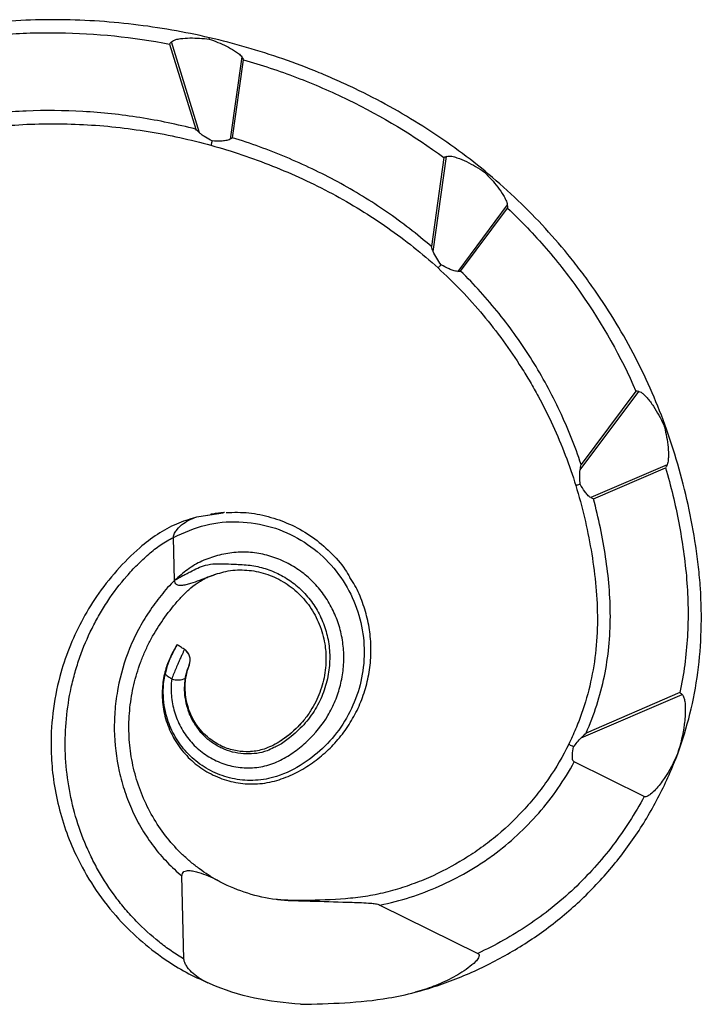
# Model space of a CAD drawing. Units: millimetres. Extents: x 15 to 876, y 15 to 615.
# Drawn here: x 316 to 369, y 351 to 426 of the extents above; entities that cross this region are included whole.
import ezdxf

# ---------------------------------------------------------------- set-up
doc = ezdxf.new("R2010")
doc.units = ezdxf.units.MM
doc.header["$LTSCALE"] = 3

msp = doc.modelspace()

# ---------------------------------------------------------------- linework, layer by layer
at = {"color": 7, "linetype": 'Continuous', "lineweight": 25}
for p, q in [((327.564, 424.542), (329.577, 417.989)), ((329.86, 417.717), (327.712, 424.712)), ((333.119, 423.553), (332.221, 417.213)), ((332.409, 417.334), (333.259, 423.336)), ((348.681, 415.804), (347.71, 408.954)), ((347.85, 408.578), (348.886, 415.894)), ((353.554, 412.169), (349.734, 407.05)), ((349.959, 407.069), (353.575, 411.915)), ((363.44, 397.837), (359.225, 392.188)), ((359.158, 391.78), (363.661, 397.814)), ((365.843, 392.158), (359.976, 389.633)), ((360.179, 389.536), (365.733, 391.927)), ((329.827, 388.192), (331.704, 388.461)), ((329.827, 388.192), (331.524, 388.435)), ((327.96, 383.267), (327.878, 386.578)), ((330.284, 383.423), (330.648, 383.568)), ((327.97, 378.006), (327.938, 377.948)), ((359.241, 371.15), (366.999, 374.49)), ((366.83, 374.625), (359.614, 371.519)), ((329.012, 373.436), (329.012, 373.436)), ((337.898, 372.509), (337.896, 372.507)), ((364.081, 366.631), (358.702, 369.295)), ((328.677, 354.114), (328.52, 360.515)), ((343.754, 358.282), (351.277, 354.556))]:
    msp.add_line(p, q, dxfattribs=at)
for centre, radius, start, end in [((328.152, 377.123), 1, 338.82679, 57.08174), ((328.155, 377.121), 1, 339.17441, 57.0825), ((328.19, 376.966), 1.368, 250.36573, 295.70321)]:
    msp.add_arc(centre, radius, start, end, dxfattribs=at)
for points, knots in [([(330.637, 425.027), (328.711, 425.472), (326.761, 425.815), (322.809, 426.285), (320.807, 426.41), (317.764, 426.417), (316.753, 426.389), (314.743, 426.275), (313.743, 426.188), (311.754, 425.948), (310.763, 425.794), (308.799, 425.412), (307.832, 425.185), (306.881, 424.918)], [0, 0, 0, 0, 0.25, 0.25, 0.5, 0.5, 0.625, 0.625, 0.75, 0.75, 0.875, 0.875, 1, 1, 1, 1]), ([(310.429, 424.728), (311.836, 424.987), (313.256, 425.165), (315.401, 425.331), (316.119, 425.37), (317.56, 425.416), (318.284, 425.423), (321.906, 425.376), (324.757, 425.076), (327.564, 424.542)], [0, 0, 0, 0, 0.25, 0.25, 0.375, 0.375, 0.5, 0.5, 1, 1, 1, 1]), ([(327.712, 424.712), (327.754, 424.759), (327.809, 424.791), (327.922, 424.845), (327.98, 424.865), (328.158, 424.917), (328.281, 424.94), (328.648, 424.993), (328.893, 425.006), (329.63, 425.017), (330.124, 424.984), (330.613, 424.926)], [0, 0, 0, 0, 0.0625, 0.0625, 0.125, 0.125, 0.25, 0.25, 0.5, 0.5, 1, 1, 1, 1]), ([(330.613, 424.926), (330.621, 424.959), (330.626, 424.984), (330.632, 425.01), (330.634, 425.016), (330.636, 425.022), (330.636, 425.024), (330.636, 425.026), (330.637, 425.026), (330.637, 425.026), (330.637, 425.027), (330.635, 425.027), (330.637, 425.027)], [0, 0, 0, 0, 0.5, 0.5, 0.75, 0.75, 0.875, 0.875, 0.9375, 0.96875, 0.96875, 1, 1, 1, 1]), ([(330.613, 424.926), (331.067, 424.768), (331.514, 424.587), (332.161, 424.267), (332.373, 424.152), (332.676, 423.957), (332.775, 423.887), (332.962, 423.735), (333.052, 423.655), (333.119, 423.553)], [0, 0, 0, 0, 0.5, 0.5, 0.75, 0.75, 0.875, 0.875, 1, 1, 1, 1]), ([(351.843, 414.752), (350.322, 416.002), (348.724, 417.153), (345.384, 419.271), (343.643, 420.238), (341.374, 421.33), (340.916, 421.542), (339.999, 421.95), (339.539, 422.148), (338.155, 422.717), (337.227, 423.069), (334.428, 424.043), (332.542, 424.586), (330.637, 425.027)], [0, 0, 0, 0, 0.25, 0.25, 0.5, 0.5, 0.5625, 0.5625, 0.625, 0.625, 0.75, 0.75, 1, 1, 1, 1]), ([(333.259, 423.336), (334.634, 422.939), (335.993, 422.485), (338.006, 421.715), (338.673, 421.444), (339.998, 420.871), (340.657, 420.568), (343.918, 418.983), (346.376, 417.502), (348.681, 415.804)], [0, 0, 0, 0, 0.25, 0.25, 0.375, 0.375, 0.5, 0.5, 1, 1, 1, 1]), ([(329.577, 417.989), (328.167, 418.355), (326.738, 418.653), (324.565, 418.995), (323.835, 419.092), (322.369, 419.249), (321.638, 419.309), (319.446, 419.435), (317.99, 419.447), (315.089, 419.322), (313.643, 419.186), (312.203, 418.95)], [0, 0, 0, 0, 0.25, 0.25, 0.375, 0.375, 0.5, 0.5, 0.75, 0.75, 1, 1, 1, 1]), ([(311.049, 417.7), (311.858, 417.866), (312.68, 417.999), (314.321, 418.207), (315.144, 418.282), (317.618, 418.432), (319.276, 418.435), (321.773, 418.304), (322.609, 418.237), (324.279, 418.057), (325.106, 417.945), (327.563, 417.543), (329.171, 417.189), (330.749, 416.751)], [0, 0, 0, 0, 0.125, 0.125, 0.25, 0.25, 0.5, 0.5, 0.625, 0.625, 0.75, 0.75, 1, 1, 1, 1]), ([(330.842, 417.081), (330.67, 417.173), (330.499, 417.268), (330.249, 417.423), (330.168, 417.476), (330.009, 417.59), (329.932, 417.65), (329.86, 417.717)], [0, 0, 0, 0, 0.5, 0.5, 0.75, 0.75, 1, 1, 1, 1]), ([(330.842, 417.081), (330.813, 416.977), (330.79, 416.894), (330.766, 416.809), (330.76, 416.788), (330.751, 416.759), (330.749, 416.751), (330.749, 416.751)], [0, 0, 0, 0, 0.5, 0.5, 0.75, 0.75, 1, 1, 1, 1]), ([(332.221, 417.213), (332.17, 417.181), (332.116, 417.161), (332.004, 417.128), (331.946, 417.116), (331.772, 417.089), (331.656, 417.08), (331.308, 417.064), (331.075, 417.07), (330.842, 417.081)], [0, 0, 0, 0, 0.125, 0.125, 0.25, 0.25, 0.5, 0.5, 1, 1, 1, 1]), ([(347.71, 408.954), (346.612, 409.912), (345.46, 410.804), (343.658, 412.046), (343.045, 412.444), (341.794, 413.21), (341.155, 413.579), (339.21, 414.634), (337.884, 415.267), (335.18, 416.401), (333.799, 416.903), (332.409, 417.334)], [0, 0, 0, 0, 0.25, 0.25, 0.375, 0.375, 0.5, 0.5, 0.75, 0.75, 1, 1, 1, 1]), ([(330.749, 416.751), (331.546, 416.531), (332.339, 416.288), (333.921, 415.755), (334.711, 415.466), (337.051, 414.534), (338.577, 413.828), (340.814, 412.633), (341.546, 412.214), (342.973, 411.339), (343.67, 410.883), (345.709, 409.455), (347.001, 408.424), (348.221, 407.31)], [0, 0, 0, 0, 0.125, 0.125, 0.25, 0.25, 0.5, 0.5, 0.625, 0.625, 0.75, 0.75, 1, 1, 1, 1]), ([(348.886, 415.894), (348.95, 415.92), (349.018, 415.925), (349.153, 415.922), (349.219, 415.913), (349.417, 415.877), (349.547, 415.84), (349.927, 415.713), (350.17, 415.607), (350.889, 415.259), (351.35, 414.986), (351.791, 414.689)], [0, 0, 0, 0, 0.0625, 0.0625, 0.125, 0.125, 0.25, 0.25, 0.5, 0.5, 1, 1, 1, 1]), ([(351.791, 414.689), (352.158, 414.323), (352.505, 413.937), (352.977, 413.319), (353.127, 413.106), (353.325, 412.772), (353.388, 412.658), (353.467, 412.48), (353.491, 412.42), (353.531, 412.298), (353.548, 412.235), (353.554, 412.169)], [0, 0, 0, 0, 0.5, 0.5, 0.75, 0.75, 0.875, 0.875, 0.9375, 0.9375, 1, 1, 1, 1]), ([(365.669, 395.27), (365.325, 396.207), (364.949, 397.137), (364.135, 398.965), (363.698, 399.866), (362.295, 402.528), (361.238, 404.249), (359.761, 406.333), (359.458, 406.746), (358.842, 407.557), (358.528, 407.956), (357.57, 409.135), (356.908, 409.896), (355.538, 411.369), (354.831, 412.081), (353.37, 413.455), (352.614, 414.118), (351.843, 414.752)], [0, 0, 0, 0, 0.125, 0.125, 0.25, 0.25, 0.5, 0.5, 0.5625, 0.5625, 0.625, 0.625, 0.75, 0.75, 0.875, 0.875, 1, 1, 1, 1]), ([(353.575, 411.915), (354.619, 410.928), (355.611, 409.888), (357.022, 408.251), (357.48, 407.693), (358.369, 406.55), (358.802, 405.965), (360.89, 402.984), (362.297, 400.474), (363.44, 397.837)], [0, 0, 0, 0, 0.25, 0.25, 0.375, 0.375, 0.5, 0.5, 1, 1, 1, 1]), ([(348.454, 407.56), (348.339, 407.721), (348.228, 407.884), (348.02, 408.221), (347.92, 408.391), (347.85, 408.578)], [0, 0, 0, 0, 0.5, 0.5, 1, 1, 1, 1]), ([(348.454, 407.56), (348.381, 407.481), (348.322, 407.417), (348.262, 407.353), (348.247, 407.337), (348.226, 407.315), (348.221, 407.309), (348.221, 407.31)], [0, 0, 0, 0, 0.5, 0.5, 0.75, 0.75, 1, 1, 1, 1]), ([(348.221, 407.31), (348.832, 406.751), (349.427, 406.169), (350.585, 404.958), (351.146, 404.331), (352.757, 402.402), (353.745, 401.048), (354.871, 399.269), (355.091, 398.909), (355.519, 398.18), (355.728, 397.81), (356.332, 396.698), (356.706, 395.949), (357.749, 393.679), (358.336, 392.134), (358.82, 390.558)], [0, 0, 0, 0, 0.125, 0.125, 0.25, 0.25, 0.5, 0.5, 0.5625, 0.5625, 0.625, 0.625, 0.75, 0.75, 1, 1, 1, 1]), ([(349.734, 407.05), (349.675, 407.046), (349.617, 407.053), (349.504, 407.076), (349.447, 407.091), (349.281, 407.146), (349.174, 407.191), (348.858, 407.335), (348.655, 407.445), (348.454, 407.56)], [0, 0, 0, 0, 0.125, 0.125, 0.25, 0.25, 0.5, 0.5, 1, 1, 1, 1]), ([(359.225, 392.188), (358.764, 393.584), (358.222, 394.95), (357.282, 396.954), (356.948, 397.614), (356.238, 398.919), (355.863, 399.561), (354.689, 401.443), (353.838, 402.644), (352.458, 404.367), (351.981, 404.927), (350.993, 406.022), (350.483, 406.555), (349.959, 407.069)], [0, 0, 0, 0, 0.25, 0.25, 0.375, 0.375, 0.5, 0.5, 0.75, 0.75, 0.875, 0.875, 1, 1, 1, 1]), ([(363.661, 397.814), (363.731, 397.806), (363.794, 397.774), (363.911, 397.702), (363.965, 397.66), (364.121, 397.525), (364.216, 397.425), (364.485, 397.115), (364.644, 396.895), (365.097, 396.214), (365.361, 395.733), (365.594, 395.242)], [0, 0, 0, 0, 0.0625, 0.0625, 0.125, 0.125, 0.25, 0.25, 0.5, 0.5, 1, 1, 1, 1]), ([(365.594, 395.242), (365.727, 394.738), (365.831, 394.226), (365.926, 393.449), (365.947, 393.189), (365.95, 392.798), (365.946, 392.667), (365.925, 392.472), (365.916, 392.408), (365.888, 392.281), (365.871, 392.218), (365.843, 392.158)], [0, 0, 0, 0, 0.5, 0.5, 0.75, 0.75, 0.875, 0.875, 0.9375, 0.9375, 1, 1, 1, 1]), ([(366.661, 369.925), (367.032, 370.93), (367.348, 371.953), (367.864, 374.042), (368.063, 375.111), (368.492, 378.32), (368.555, 380.48), (368.371, 383.207), (368.321, 383.753), (368.2, 384.836), (368.129, 385.374), (367.887, 386.981), (367.69, 388.042), (367.231, 390.144), (366.967, 391.184), (366.371, 393.245), (366.036, 394.268), (365.669, 395.27)], [0, 0, 0, 0, 0.125, 0.125, 0.25, 0.25, 0.5, 0.5, 0.5625, 0.5625, 0.625, 0.625, 0.75, 0.75, 0.875, 0.875, 1, 1, 1, 1]), ([(359.163, 390.659), (359.148, 390.845), (359.136, 391.032), (359.128, 391.406), (359.129, 391.594), (359.158, 391.78)], [0, 0, 0, 0, 0.5, 0.5, 1, 1, 1, 1]), ([(365.733, 391.927), (366.139, 390.53), (366.476, 389.115), (367.02, 386.251), (367.231, 384.802), (367.412, 382.597), (367.448, 381.86), (367.469, 380.397), (367.452, 379.669), (367.323, 377.492), (367.133, 376.052), (366.83, 374.625)], [0, 0, 0, 0, 0.25, 0.25, 0.5, 0.5, 0.625, 0.625, 0.75, 0.75, 1, 1, 1, 1]), ([(358.82, 390.558), (359.067, 389.752), (359.29, 388.931), (359.682, 387.278), (359.85, 386.447), (360.135, 384.775), (360.252, 383.934), (360.421, 382.243), (360.473, 381.392), (360.492, 379.678), (360.456, 378.808), (360.284, 377.106), (360.149, 376.269), (359.779, 374.621), (359.546, 373.81), (359.124, 372.612), (358.971, 372.216), (358.642, 371.43), (358.464, 371.04), (358.276, 370.657)], [0, 0, 0, 0, 0.125, 0.125, 0.25, 0.25, 0.375, 0.375, 0.5, 0.5, 0.625, 0.625, 0.75, 0.75, 0.875, 0.875, 0.9375, 0.9375, 1, 1, 1, 1]), ([(359.163, 390.659), (359.056, 390.626), (358.969, 390.601), (358.88, 390.575), (358.858, 390.568), (358.828, 390.56), (358.82, 390.558), (358.82, 390.558)], [0, 0, 0, 0, 0.5, 0.5, 0.75, 0.75, 1, 1, 1, 1]), ([(359.976, 389.633), (359.925, 389.657), (359.881, 389.69), (359.798, 389.763), (359.759, 389.802), (359.648, 389.926), (359.581, 390.013), (359.389, 390.281), (359.274, 390.469), (359.163, 390.659)], [0, 0, 0, 0, 0.125, 0.125, 0.25, 0.25, 0.5, 0.5, 1, 1, 1, 1]), ([(359.614, 371.519), (360.237, 372.933), (360.705, 374.386), (361.174, 376.629), (361.29, 377.387), (361.444, 378.925), (361.48, 379.708), (361.479, 382.026), (361.341, 383.549), (360.891, 386.566), (360.58, 388.059), (360.179, 389.536)], [0, 0, 0, 0, 0.25, 0.25, 0.375, 0.375, 0.5, 0.5, 0.75, 0.75, 1, 1, 1, 1]), ([(329.558, 388.1), (329.069, 387.954), (328.072, 387.656), (326.617, 386.84), (325.057, 385.648), (323.464, 384.049), (321.965, 382.126), (320.748, 380.105), (319.799, 378.044), (319.022, 375.694), (318.522, 373.059), (318.399, 370.477), (318.573, 368.155), (318.942, 366.11), (319.536, 364.069), (320.424, 361.893), (321.686, 359.648), (323.336, 357.476), (325.204, 355.607), (327.057, 354.167), (328.851, 353.068), (329.953, 352.553), (330.503, 352.295)], [0, 0, 0, 0, 0.036706, 0.074978, 0.113312, 0.168388, 0.223505, 0.272779, 0.322223, 0.371505, 0.434165, 0.496825, 0.539862, 0.586048, 0.632363, 0.678548, 0.739313, 0.800055, 0.856366, 0.912644, 0.956321, 1, 1, 1, 1]), ([(327.878, 386.578), (327.876, 386.692), (327.911, 386.801), (328.008, 387.002), (328.071, 387.095), (328.281, 387.356), (328.447, 387.504), (328.808, 387.767), (328.999, 387.878), (329.4, 388.063), (329.61, 388.138), (329.827, 388.192)], [0, 0, 0, 0, 0.125, 0.125, 0.25, 0.25, 0.5, 0.5, 0.75, 0.75, 1, 1, 1, 1]), ([(331.702, 388.475), (331.582, 388.462), (331.348, 388.437), (331.05, 388.395), (330.845, 388.363), (330.752, 388.349), (330.725, 388.344)], [0, 0, 0, 0, 0.368001, 0.715385, 0.916386, 1, 1, 1, 1]), ([(331.8, 388.484), (331.787, 388.483), (331.754, 388.482), (331.721, 388.478), (331.702, 388.475)], [0, 0, 0, 0, 0.400754, 1, 1, 1, 1]), ([(331.927, 388.493), (332.508, 388.506), (333.671, 388.532), (335.381, 388.154), (337.034, 387.54), (338.581, 386.641), (339.946, 385.476), (340.915, 384.41), (341.323, 383.689), (341.439, 383.484)], [0, 0, 0, 0, 0.153998, 0.308037, 0.46149, 0.621391, 0.780015, 0.937601, 1, 1, 1, 1]), ([(327.878, 386.578), (328.688, 386.939), (330.29, 387.655), (332.901, 387.871), (335.433, 387.477), (337.723, 386.452), (339.659, 384.944), (341.155, 383.04), (342.13, 380.886), (342.594, 378.603), (342.522, 376.312), (341.96, 374.138), (340.962, 372.157), (339.577, 370.462), (337.882, 369.101), (336.054, 368.159), (334.179, 367.806), (332.567, 367.925), (331.054, 368.403), (329.719, 369.2), (328.604, 370.265), (327.781, 371.53), (327.194, 373.065), (327.024, 374.601), (327.141, 375.653), (327.221, 376.04)], [0, 0, 0, 0, 0.0520282, 0.1029505, 0.1534972, 0.2030138, 0.2518293, 0.300162, 0.3475917, 0.3945874, 0.4409866, 0.4867085, 0.532068, 0.5768804, 0.6213043, 0.6676868, 0.7000229, 0.7317634, 0.7630662, 0.7939182, 0.8246058, 0.8548076, 0.8846237, 0.9240195, 0.9481373, 0.9481373, 0.9481373, 0.9481373]), ([(328.677, 354.114), (328.349, 354.311), (328.024, 354.52), (327.382, 354.965), (327.066, 355.201), (326.141, 355.937), (325.554, 356.471), (324.719, 357.333), (324.448, 357.631), (323.922, 358.247), (323.669, 358.565), (322.943, 359.536), (322.503, 360.212), (321.907, 361.266), (321.719, 361.624), (321.364, 362.354), (321.197, 362.726), (320.734, 363.851), (320.474, 364.615), (320.046, 366.167), (319.879, 366.956), (319.639, 368.561), (319.567, 369.374), (319.504, 371.817), (319.657, 373.424), (320.088, 375.406), (320.187, 375.802), (320.408, 376.582), (320.53, 376.967), (320.93, 378.107), (321.243, 378.847), (321.781, 379.927), (321.972, 380.282), (322.376, 380.982), (322.59, 381.328), (323.263, 382.344), (323.75, 382.985), (324.537, 383.89), (324.809, 384.183), (325.369, 384.75), (325.661, 385.026), (326.261, 385.541), (326.569, 385.781), (327.207, 386.215), (327.537, 386.409), (327.878, 386.578)], [0, 0, 0, 0, 0.03125, 0.03125, 0.0625, 0.0625, 0.125, 0.125, 0.15625, 0.15625, 0.1875, 0.1875, 0.25, 0.25, 0.28125, 0.28125, 0.3125, 0.3125, 0.375, 0.375, 0.4375, 0.4375, 0.5, 0.5, 0.625, 0.625, 0.65625, 0.65625, 0.6875, 0.6875, 0.75, 0.75, 0.78125, 0.78125, 0.8125, 0.8125, 0.875, 0.875, 0.90625, 0.90625, 0.9375, 0.9375, 0.96875, 0.96875, 1, 1, 1, 1]), ([(327.73, 375.678), (327.676, 375.252), (327.674, 374.827), (327.749, 373.979), (327.827, 373.555), (328.064, 372.742), (328.224, 372.35), (328.63, 371.596), (328.87, 371.244), (329.28, 370.76), (329.425, 370.605), (329.735, 370.311), (329.899, 370.172), (330.409, 369.785), (330.772, 369.567), (331.35, 369.297), (331.55, 369.217), (331.955, 369.079), (332.16, 369.021), (332.78, 368.884), (333.203, 368.837), (334.063, 368.839), (334.485, 368.887), (335.31, 369.084), (335.717, 369.236), (336.481, 369.612), (336.84, 369.836), (337.527, 370.336), (337.855, 370.612), (338.776, 371.484), (339.312, 372.133), (339.966, 373.235), (340.155, 373.617), (340.475, 374.397), (340.607, 374.797), (340.813, 375.617), (340.887, 376.04), (340.973, 376.886), (340.985, 377.308), (340.945, 378.151), (340.893, 378.571), (340.723, 379.41), (340.606, 379.82), (340.313, 380.613), (340.136, 380.997), (339.725, 381.741), (339.488, 382.101), (338.969, 382.77), (338.684, 383.082), (338.218, 383.513), (338.056, 383.651), (337.72, 383.915), (337.545, 384.041), (337.012, 384.394), (336.641, 384.598), (336.062, 384.859), (335.865, 384.938), (335.463, 385.081), (335.257, 385.145), (334.637, 385.307), (334.22, 385.38), (333.377, 385.449), (332.951, 385.445), (332.095, 385.36), (331.676, 385.28), (330.854, 385.06), (330.448, 384.924), (329.862, 384.657), (329.672, 384.559), (329.304, 384.34), (329.127, 384.218), (328.782, 383.961), (328.615, 383.824), (328.285, 383.547), (328.121, 383.405), (327.96, 383.267)], [0, 0, 0, 0, 0.03125, 0.03125, 0.0625, 0.0625, 0.09375, 0.09375, 0.125, 0.125, 0.140625, 0.140625, 0.15625, 0.15625, 0.1875, 0.1875, 0.203125, 0.203125, 0.21875, 0.21875, 0.25, 0.25, 0.28125, 0.28125, 0.3125, 0.3125, 0.34375, 0.34375, 0.375, 0.375, 0.4375, 0.4375, 0.46875, 0.46875, 0.5, 0.5, 0.53125, 0.53125, 0.5625, 0.5625, 0.59375, 0.59375, 0.625, 0.625, 0.65625, 0.65625, 0.6875, 0.6875, 0.71875, 0.71875, 0.734375, 0.734375, 0.75, 0.75, 0.78125, 0.78125, 0.796875, 0.796875, 0.8125, 0.8125, 0.84375, 0.84375, 0.875, 0.875, 0.90625, 0.90625, 0.9375, 0.9375, 0.953125, 0.953125, 0.96875, 0.96875, 0.984375, 0.984375, 1, 1, 1, 1]), ([(331.239, 360.182), (330.775, 360.439), (330.318, 360.731), (329.648, 361.224), (329.428, 361.397), (328.993, 361.762), (328.778, 361.955), (328.153, 362.554), (327.761, 362.981), (327.031, 363.893), (326.691, 364.38), (326.078, 365.402), (325.808, 365.931), (325.337, 367.02), (325.136, 367.58), (324.805, 368.733), (324.678, 369.324), (324.503, 370.503), (324.455, 371.094), (324.432, 372.281), (324.457, 372.876), (324.584, 374.07), (324.685, 374.66), (324.958, 375.814), (325.129, 376.381), (325.437, 377.216), (325.548, 377.492), (325.789, 378.037), (325.919, 378.308), (326.328, 379.097), (326.632, 379.599), (327.29, 380.562), (327.642, 381.023), (328.202, 381.685), (328.395, 381.902), (328.791, 382.313), (328.995, 382.506), (329.415, 382.861), (329.631, 383.022), (329.968, 383.236), (330.083, 383.303), (330.314, 383.427), (330.432, 383.485), (330.547, 383.537)], [0, 0, 0, 0, 0.0625, 0.0625, 0.09375, 0.09375, 0.125, 0.125, 0.1875, 0.1875, 0.25, 0.25, 0.3125, 0.3125, 0.375, 0.375, 0.4375, 0.4375, 0.5, 0.5, 0.5625, 0.5625, 0.625, 0.625, 0.6875, 0.6875, 0.71875, 0.71875, 0.75, 0.75, 0.8125, 0.8125, 0.875, 0.875, 0.90625, 0.90625, 0.9375, 0.9375, 0.96875, 0.96875, 0.984375, 0.984375, 1, 1, 1, 1]), ([(328.14, 378.322), (328.107, 378.263), (327.944, 377.975), (327.616, 377.381), (327.23, 376.432), (326.999, 375.236), (326.981, 373.869), (327.266, 372.442), (327.856, 371.082), (328.718, 369.88), (329.805, 368.896), (331.07, 368.163), (332.471, 367.698), (333.962, 367.543), (335.458, 367.719), (336.857, 368.211), (338.13, 368.897), (339.282, 369.742), (340.312, 370.728), (341.204, 371.849), (341.941, 373.089), (342.507, 374.426), (342.89, 375.836), (343.079, 377.291), (343.06, 378.751), (342.849, 380.184), (342.438, 381.567), (341.973, 382.682), (341.578, 383.289), (341.448, 383.489)], [0, 0, 0, 0, 0.005965, 0.029189, 0.057506, 0.091939, 0.130486, 0.171133, 0.212467, 0.253365, 0.293736, 0.333936, 0.374535, 0.416027, 0.458042, 0.499084, 0.539014, 0.578332, 0.617865, 0.657623, 0.697586, 0.737827, 0.778449, 0.819218, 0.859807, 0.899898, 0.939643, 0.980056, 1, 1, 1, 1]), ([(330.547, 383.537), (330.325, 383.436), (330.099, 383.346), (329.644, 383.175), (329.415, 383.094), (329.067, 382.986), (328.95, 382.953), (328.712, 382.898), (328.59, 382.876), (328.406, 382.868), (328.344, 382.87), (328.223, 382.891), (328.163, 382.911), (328.06, 382.98), (328.02, 383.029), (327.971, 383.142), (327.961, 383.205), (327.96, 383.267)], [0, 0, 0, 0, 0.25, 0.25, 0.5, 0.5, 0.625, 0.625, 0.75, 0.75, 0.8125, 0.8125, 0.875, 0.875, 0.9375, 0.9375, 1, 1, 1, 1]), ([(330.648, 383.568), (331.06, 383.717), (331.925, 384.03), (333.344, 384.118), (334.792, 383.883), (336.169, 383.305), (337.395, 382.423), (338.409, 381.27), (339.139, 379.901), (339.484, 378.703), (339.559, 377.987), (339.579, 377.788)], [0, 0, 0, 0, 0.1055938, 0.2217017, 0.3389596, 0.4579908, 0.5792659, 0.7015469, 0.8258083, 0.951815, 1, 1, 1, 1]), ([(330.648, 383.568), (330.672, 383.577), (330.832, 383.641), (330.995, 383.696), (331.134, 383.743)], [0, 0, 0, 0, 0.148401, 1, 1, 1, 1]), ([(327.96, 383.267), (327.587, 382.912), (327.242, 382.517), (326.588, 381.7), (326.279, 381.278), (325.697, 380.403), (325.424, 379.951), (324.924, 379.013), (324.696, 378.523), (324.091, 377.032), (323.791, 376.008), (323.494, 374.43), (323.421, 373.894), (323.329, 372.82), (323.31, 372.285), (323.333, 370.682), (323.454, 369.616), (323.808, 368.033), (323.954, 367.513), (324.296, 366.497), (324.493, 366), (324.939, 365.029), (325.188, 364.553), (325.739, 363.632), (326.037, 363.192), (326.676, 362.353), (327.018, 361.955), (327.741, 361.2), (328.124, 360.843), (328.52, 360.515)], [0, 0, 0, 0, 0.0625, 0.0625, 0.125, 0.125, 0.1875, 0.1875, 0.25, 0.25, 0.375, 0.375, 0.4375, 0.4375, 0.5, 0.5, 0.625, 0.625, 0.6875, 0.6875, 0.75, 0.75, 0.8125, 0.8125, 0.875, 0.875, 0.9375, 0.9375, 1, 1, 1, 1]), ([(328.14, 378.322), (328.14, 378.322), (328.132, 378.307), (328.1, 378.248), (328.076, 378.203), (327.983, 378.03), (327.891, 377.859), (327.735, 377.541), (327.679, 377.423), (327.569, 377.174), (327.515, 377.042), (327.413, 376.763), (327.367, 376.622), (327.286, 376.332), (327.251, 376.185), (327.221, 376.04)], [0, 0, 0, 0, 0.125, 0.125, 0.25, 0.25, 0.5, 0.5, 0.625, 0.625, 0.75, 0.75, 0.875, 0.875, 1, 1, 1, 1]), ([(328.695, 377.962), (328.597, 378.026), (328.498, 378.09), (328.399, 378.154), (328.313, 378.21), (328.227, 378.266), (328.14, 378.322)], [0.0008409793, 0.0008409793, 0.0008409793, 0.0008409793, 0.0011940363, 0.0011940363, 0.0011940363, 0.0015029607, 0.0015029607, 0.0015029607, 0.0015029607]), ([(328.695, 377.962), (328.702, 377.958), (328.678, 377.891), (328.598, 377.707), (328.565, 377.633), (328.486, 377.459), (328.441, 377.359), (328.343, 377.143), (328.29, 377.025), (328.179, 376.774), (328.122, 376.644), (328.007, 376.374), (327.949, 376.233), (327.837, 375.955), (327.783, 375.816), (327.73, 375.678)], [0, 0, 0, 0, 0.25, 0.25, 0.375, 0.375, 0.5, 0.5, 0.625, 0.625, 0.75, 0.75, 0.875, 0.875, 1, 1, 1, 1]), ([(339.587, 377.677), (339.618, 377.174), (339.573, 376.146), (339.178, 374.623), (338.573, 373.411), (338.087, 372.74), (337.898, 372.509)], [0.3961049, 0.3961049, 0.3961049, 0.3961049, 0.4409866, 0.4867085, 0.532068, 0.5575692, 0.5575692, 0.5575692, 0.5575692]), ([(339.579, 377.788), (339.581, 377.768), (339.584, 377.731), (339.586, 377.694), (339.587, 377.677)], [0.3927965, 0.3927965, 0.3927965, 0.3927965, 0.39458743, 0.396104859, 0.396104859, 0.396104859, 0.396104859]), ([(328.783, 375.734), (328.794, 375.8), (328.807, 375.868), (328.836, 376.004), (328.853, 376.073), (328.905, 376.264), (328.943, 376.38), (329.008, 376.566), (329.036, 376.639), (329.074, 376.737), (329.084, 376.762), (329.084, 376.762)], [0, 0, 0, 0, 0.125, 0.125, 0.25, 0.25, 0.5, 0.5, 0.75, 0.75, 1, 1, 1, 1]), ([(328.854, 375.975), (328.894, 376.147), (328.956, 376.413), (329.058, 376.672), (329.094, 376.763)], [0, 0, 0, 0, 0.643882, 1, 1, 1, 1]), ([(327.221, 376.04), (327.221, 376.04), (327.221, 376.04), (327.221, 376.04), (327.325, 375.966), (327.429, 375.892), (327.533, 375.818), (327.599, 375.772), (327.665, 375.725), (327.73, 375.678)], [-0.00000006, -0.00000006, -0.00000006, -0.00000006, 0, 0, 0, 0.0003838102, 0.0003838102, 0.0003838102, 0.0006264915, 0.0006264915, 0.0006264915, 0.0006264915]), ([(328.77, 374.82), (328.765, 375.046), (328.757, 375.434), (328.833, 375.814), (328.865, 375.974)], [0, 0, 0, 0, 0.581296, 1, 1, 1, 1]), ([(335.586, 370.394), (335.416, 370.307), (335.003, 370.094), (334.279, 369.933), (333.453, 369.881), (332.619, 369.984), (331.801, 370.234), (331.035, 370.629), (330.336, 371.156), (329.742, 371.814), (329.269, 372.567), (328.936, 373.388), (328.762, 374.205), (328.701, 374.995), (328.756, 375.487), (328.783, 375.734)], [0, 0, 0, 0, 0.053874, 0.130305, 0.206788, 0.286164, 0.365543, 0.446672, 0.527777, 0.611374, 0.695016, 0.777579, 0.860183, 0.930128, 1, 1, 1, 1]), ([(329.012, 373.436), (328.87, 373.878), (328.791, 374.346), (328.77, 374.817), (328.77, 374.82)], [0.88462374, 0.88462374, 0.88462374, 0.88462374, 0.92401951, 0.92431516, 0.92431516, 0.92431516, 0.92431516]), ([(366.999, 374.49), (367.038, 374.458), (367.065, 374.416), (367.111, 374.327), (367.129, 374.281), (367.173, 374.141), (367.193, 374.043), (367.236, 373.751), (367.246, 373.556), (367.252, 372.969), (367.22, 372.576), (367.068, 371.419), (366.888, 370.666), (366.645, 369.928)], [0, 0, 0, 0, 0.03125, 0.03125, 0.0625, 0.0625, 0.125, 0.125, 0.25, 0.25, 0.5, 0.5, 1, 1, 1, 1]), ([(330.048, 371.634), (329.817, 371.89), (329.409, 372.456), (329.12, 373.101), (329.012, 373.436)], [0.82480757, 0.82480757, 0.82480757, 0.82480757, 0.8548076, 0.88462104, 0.88462104, 0.88462104, 0.88462104]), ([(330.048, 371.634), (329.975, 371.715), (329.661, 372.088), (329.294, 372.689), (329.076, 373.241), (329.012, 373.436)], [0.91370443, 0.91370443, 0.91370443, 0.91370443, 0.91831234, 0.93441189, 0.94293125, 0.94293125, 0.94293125, 0.94293125]), ([(337.896, 372.507), (337.753, 372.332), (337.253, 371.773), (336.584, 371.214), (336.062, 370.878), (335.975, 370.825)], [0.55762212, 0.55762212, 0.55762212, 0.55762212, 0.57688038, 0.62130434, 0.63020711, 0.63020711, 0.63020711, 0.63020711]), ([(337.896, 372.507), (337.75, 372.328), (337.199, 371.717), (336.508, 371.161), (336, 370.84), (335.975, 370.825)], [0.7829256, 0.7829256, 0.7829256, 0.7829256, 0.79256041, 0.81700106, 0.81827765, 0.81827765, 0.81827765, 0.81827765]), ([(330.058, 371.623), (330.056, 371.625), (330.053, 371.629), (330.049, 371.633), (330.048, 371.634)], [0.8243772466, 0.8243772466, 0.8243772466, 0.8243772466, 0.8246057603, 0.8248075741, 0.8248075741, 0.8248075741, 0.8248075741]), ([(331.625, 370.486), (331.602, 370.496), (331.247, 370.66), (330.69, 371.002), (330.232, 371.431), (330.058, 371.623)], [0.88557391, 0.88557391, 0.88557391, 0.88557391, 0.88664623, 0.90243959, 0.91349403, 0.91349403, 0.91349403, 0.91349403]), ([(335.975, 370.825), (335.605, 370.598), (334.894, 370.254), (334.161, 370.11), (333.813, 370.086)], [0.63020816, 0.63020816, 0.63020816, 0.63020816, 0.66768683, 0.69986055, 0.69986055, 0.69986055, 0.69986055]), ([(358.276, 370.657), (357.826, 369.739), (357.308, 368.85), (356.427, 367.564), (356.114, 367.141), (355.462, 366.323), (355.123, 365.927), (354.064, 364.781), (353.305, 364.069), (352.085, 363.083), (351.664, 362.767), (350.797, 362.167), (350.356, 361.885), (349.009, 361.089), (348.081, 360.627), (346.644, 360.028), (346.158, 359.845), (345.168, 359.515), (344.664, 359.368), (343.653, 359.119), (343.145, 359.017), (342.124, 358.859), (341.611, 358.803), (340.065, 358.678), (339.027, 358.655), (337.991, 358.631)], [0, 0, 0, 0, 0.125, 0.125, 0.1875, 0.1875, 0.25, 0.25, 0.375, 0.375, 0.4375, 0.4375, 0.5, 0.5, 0.625, 0.625, 0.6875, 0.6875, 0.75, 0.75, 0.8125, 0.8125, 0.875, 0.875, 1, 1, 1, 1]), ([(358.648, 370.452), (358.531, 370.512), (358.436, 370.562), (358.308, 370.633), (358.275, 370.653), (358.276, 370.657)], [0, 0, 0, 0, 0.5, 0.5, 1, 1, 1, 1]), ([(358.648, 370.452), (358.741, 370.573), (358.836, 370.692), (359.031, 370.927), (359.132, 371.042), (359.241, 371.15)], [0, 0, 0, 0, 0.5, 0.5, 1, 1, 1, 1]), ([(331.761, 370.427), (331.759, 370.428), (331.751, 370.431), (331.743, 370.435), (331.737, 370.437)], [0.7628703497, 0.7628703497, 0.7628703497, 0.7628703497, 0.763066248, 0.7636501912, 0.7636501912, 0.7636501912, 0.7636501912]), ([(333.682, 370.079), (333.378, 370.068), (332.722, 370.111), (332.085, 370.293), (331.761, 370.427)], [0.70385757, 0.70385757, 0.70385757, 0.70385757, 0.73176337, 0.76287035, 0.76287035, 0.76287035, 0.76287035]), ([(333.813, 370.086), (333.811, 370.086), (333.806, 370.086), (333.802, 370.086), (333.799, 370.085)], [0.6998605455, 0.6998605455, 0.6998605455, 0.6998605455, 0.7000229192, 0.700292277, 0.700292277, 0.700292277, 0.700292277]), ([(346.456, 351.567), (347.025, 351.715), (347.589, 351.884), (348.705, 352.255), (349.258, 352.459), (350.902, 353.121), (351.969, 353.623), (354.035, 354.743), (355.036, 355.361), (356.485, 356.383), (356.96, 356.74), (357.891, 357.486), (358.349, 357.876), (359.239, 358.683), (359.67, 359.1), (360.503, 359.953), (360.905, 360.391), (362.067, 361.736), (362.783, 362.676), (363.774, 364.147), (364.09, 364.648), (364.693, 365.671), (364.979, 366.19), (365.785, 367.762), (366.256, 368.832), (366.661, 369.925)], [0, 0, 0, 0, 0.0625, 0.0625, 0.125, 0.125, 0.25, 0.25, 0.375, 0.375, 0.4375, 0.4375, 0.5, 0.5, 0.5625, 0.5625, 0.625, 0.625, 0.75, 0.75, 0.8125, 0.8125, 0.875, 0.875, 1, 1, 1, 1]), ([(358.702, 369.295), (358.656, 369.318), (358.624, 369.361), (358.584, 369.455), (358.573, 369.505), (358.554, 369.656), (358.556, 369.756), (358.577, 370.056), (358.61, 370.255), (358.648, 370.452)], [0, 0, 0, 0, 0.125, 0.125, 0.25, 0.25, 0.5, 0.5, 1, 1, 1, 1]), ([(366.645, 369.928), (366.367, 369.265), (366.029, 368.625), (365.424, 367.728), (365.207, 367.439), (364.841, 367.041), (364.712, 366.913), (364.498, 366.748), (364.424, 366.696), (364.301, 366.639), (364.258, 366.623), (364.169, 366.609), (364.122, 366.611), (364.081, 366.631)], [0, 0, 0, 0, 0.5, 0.5, 0.75, 0.75, 0.875, 0.875, 0.9375, 0.9375, 0.96875, 0.96875, 1, 1, 1, 1]), ([(366.645, 369.928), (366.648, 369.927), (366.657, 369.925), (366.659, 369.925), (366.661, 369.925)], [0, 0, 0, 0, 0.360131, 1, 1, 1, 1]), ([(343.754, 358.282), (344.542, 358.433), (345.322, 358.635), (346.843, 359.124), (347.585, 359.41), (349.037, 360.054), (349.746, 360.413), (350.784, 361.01), (351.126, 361.219), (351.8, 361.658), (352.133, 361.888), (353.755, 363.078), (354.926, 364.158), (356.499, 365.963), (356.994, 366.6), (357.906, 367.915), (358.323, 368.594), (358.702, 369.295)], [0, 0, 0, 0, 0.125, 0.125, 0.25, 0.25, 0.375, 0.375, 0.4375, 0.4375, 0.5, 0.5, 0.75, 0.75, 0.875, 0.875, 1, 1, 1, 1]), ([(364.081, 366.631), (363.731, 365.974), (363.353, 365.328), (362.55, 364.075), (362.125, 363.466), (360.776, 361.693), (359.781, 360.583), (358.137, 359.03), (357.564, 358.532), (356.388, 357.594), (355.785, 357.152), (353.929, 355.908), (352.631, 355.183), (351.277, 354.556)], [0, 0, 0, 0, 0.125, 0.125, 0.25, 0.25, 0.5, 0.5, 0.625, 0.625, 0.75, 0.75, 1, 1, 1, 1]), ([(328.52, 360.515), (328.518, 360.581), (328.527, 360.647), (328.578, 360.768), (328.622, 360.82), (328.732, 360.891), (328.796, 360.912), (328.924, 360.935), (328.99, 360.939), (329.186, 360.935), (329.313, 360.915), (329.566, 360.863), (329.692, 360.829), (330.064, 360.715), (330.305, 360.624), (330.78, 360.42), (331.012, 360.308), (331.239, 360.182)], [0, 0, 0, 0, 0.0625, 0.0625, 0.125, 0.125, 0.1875, 0.1875, 0.25, 0.25, 0.375, 0.375, 0.5, 0.5, 0.75, 0.75, 1, 1, 1, 1]), ([(335.872, 358.696), (335.837, 358.7), (335.064, 358.781), (333.564, 359.122), (332.079, 359.729), (331.325, 360.135), (331.239, 360.182)], [0.03249388, 0.03249388, 0.03249388, 0.03249388, 0.03409866, 0.06825617, 0.10256091, 0.10697996, 0.10697996, 0.10697996, 0.10697996]), ([(337.991, 358.631), (337.994, 358.631), (338.002, 358.629), (338.015, 358.617), (338.024, 358.601), (338.028, 358.592)], [0, 0, 0, 0, 0.311562, 0.644895, 1, 1, 1, 1]), ([(338.028, 358.592), (338.986, 358.577), (339.943, 358.542), (341.379, 358.497), (341.857, 358.484), (342.575, 358.454), (342.814, 358.442), (343.172, 358.41), (343.291, 358.397), (343.467, 358.368), (343.526, 358.356), (343.641, 358.327), (343.699, 358.309), (343.754, 358.282)], [0, 0, 0, 0, 0.5, 0.5, 0.75, 0.75, 0.875, 0.875, 0.9375, 0.9375, 0.96875, 0.96875, 1, 1, 1, 1]), ([(330.503, 352.295), (330.298, 352.385), (330.103, 352.491), (329.731, 352.728), (329.554, 352.861), (329.22, 353.158), (329.065, 353.321), (328.868, 353.594), (328.81, 353.689), (328.716, 353.892), (328.68, 354), (328.677, 354.114)], [0, 0, 0, 0, 0.25, 0.25, 0.5, 0.5, 0.75, 0.75, 0.875, 0.875, 1, 1, 1, 1]), ([(351.277, 354.556), (351.306, 354.542), (351.333, 354.522), (351.373, 354.472), (351.384, 354.44), (351.391, 354.344), (351.366, 354.282), (351.276, 354.113), (351.193, 354.017), (350.929, 353.742), (350.734, 353.584), (350.128, 353.136), (349.693, 352.875), (348.806, 352.411), (348.351, 352.207), (347.42, 351.848), (346.944, 351.694), (346.456, 351.567)], [0, 0, 0, 0, 0.015625, 0.015625, 0.03125, 0.03125, 0.0625, 0.0625, 0.125, 0.125, 0.25, 0.25, 0.5, 0.5, 0.75, 0.75, 1, 1, 1, 1]), ([(337.64, 350.639), (336.449, 350.755), (334.064, 350.987), (331.72, 351.768), (330.563, 352.269), (330.503, 352.295)], [0, 0, 0, 0, 0.03409866, 0.06825617, 0.07012678, 0.07012678, 0.07012678, 0.07012678]), ([(337.64, 350.639), (339.914, 350.693), (342.892, 350.764), (345.78, 351.391), (346.456, 351.567)], [0, 0, 0, 0, 0.02948109, 0.03861731, 0.03861731, 0.03861731, 0.03861731])]:
    msp.add_open_spline(points, degree=3, knots=knots, dxfattribs=at)
for points in [[(327.712, 424.712), (327.662, 424.655), (327.613, 424.599), (327.564, 424.542)], [(333.119, 423.553), (333.166, 423.481), (333.213, 423.408), (333.259, 423.336)], [(329.86, 417.717), (329.765, 417.807), (329.67, 417.898), (329.577, 417.989)], [(332.221, 417.213), (332.284, 417.253), (332.347, 417.293), (332.409, 417.334)], [(348.886, 415.894), (348.817, 415.864), (348.748, 415.835), (348.681, 415.804)], [(351.843, 414.752), (351.843, 414.752), (351.825, 414.73), (351.791, 414.689)], [(353.554, 412.169), (353.562, 412.084), (353.569, 411.999), (353.575, 411.915)], [(347.85, 408.578), (347.802, 408.703), (347.756, 408.828), (347.71, 408.954)], [(349.734, 407.05), (349.809, 407.056), (349.885, 407.062), (349.959, 407.069)], [(363.661, 397.814), (363.587, 397.823), (363.513, 397.83), (363.44, 397.837)], [(365.669, 395.27), (365.669, 395.27), (365.644, 395.26), (365.594, 395.242)], [(359.158, 391.78), (359.18, 391.916), (359.202, 392.053), (359.225, 392.188)], [(365.843, 392.158), (365.807, 392.08), (365.77, 392.003), (365.733, 391.927)], [(359.976, 389.633), (360.044, 389.6), (360.112, 389.568), (360.179, 389.536)], [(366.999, 374.49), (366.942, 374.535), (366.886, 374.581), (366.83, 374.625)], [(359.241, 371.15), (359.365, 371.273), (359.49, 371.396), (359.614, 371.519)], [(331.669, 370.466), (331.654, 370.473), (331.639, 370.479), (331.625, 370.486)], [(331.737, 370.437), (331.714, 370.447), (331.691, 370.457), (331.669, 370.466)], [(333.684, 370.08), (333.684, 370.08), (333.683, 370.079), (333.682, 370.079)], [(333.799, 370.085), (333.761, 370.083), (333.722, 370.081), (333.684, 370.08)], [(335.872, 358.696), (336.589, 358.624), (337.309, 358.616), (338.028, 358.592)], [(337.991, 358.631), (337.284, 358.629), (336.576, 358.626), (335.872, 358.696)]]:
    msp.add_open_spline(points, degree=3, dxfattribs=at)
at = {"color": 8, "linetype": 'Continuous', "lineweight": 25}
for points, knots in [([(327.96, 383.267), (327.976, 383.277), (327.992, 383.287), (328.045, 383.321), (328.096, 383.353), (328.247, 383.445), (328.376, 383.519), (328.599, 383.638), (328.836, 383.757), (329.424, 384.067), (330.149, 384.43), (331.101, 384.569), (331.903, 384.532), (332.842, 384.504), (333.911, 384.446), (335.082, 384.151), (336.184, 383.676), (337.212, 383.011), (338.118, 382.152), (338.873, 381.119), (339.438, 379.962), (339.804, 378.701), (339.93, 377.378), (339.817, 376.004), (339.447, 374.639), (338.814, 373.315), (337.918, 372.126), (336.933, 371.23), (336.147, 370.643), (335.715, 370.451), (335.586, 370.394)], [0, 0, 0, 0, 0.002301, 0.002314, 0.007613, 0.00957, 0.023674, 0.025656, 0.040051, 0.055589, 0.10569, 0.13675, 0.168359, 0.199968, 0.247713, 0.295445, 0.343442, 0.391435, 0.442203, 0.492997, 0.545092, 0.597176, 0.651142, 0.705131, 0.763379, 0.821618, 0.882101, 0.942667, 0.982993, 1, 1, 1, 1]), ([(329.084, 376.762), (329.086, 376.763), (329.09, 376.765), (329.089, 376.765), (329.089, 376.765)], [0, 0, 0, 0, 0.518186, 1, 1, 1, 1])]:
    msp.add_open_spline(points, degree=3, knots=knots, dxfattribs=at)

doc.saveas('drawing.dxf')
